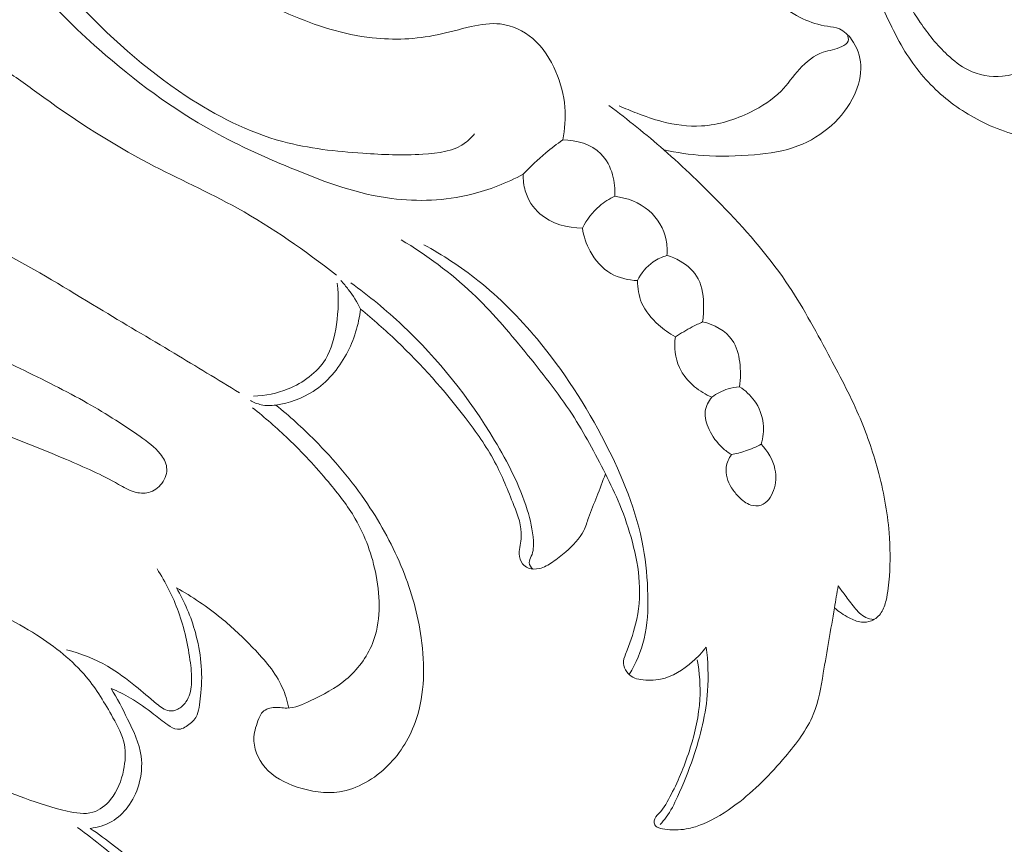
# Model space of a CAD drawing. Units: centimetres. Extents: x 268 to 435, y -129 to 107.
# Drawn here: x 332 to 336, y 4 to 8 of the extents above; entities that cross this region are included whole.
import ezdxf

# ---------------------------------------------------------------- set-up
doc = ezdxf.new("R2010")
doc.units = ezdxf.units.CM
doc.header["$MEASUREMENT"] = 0
doc.layers.add('layer 1', color=7, linetype='Continuous')

msp = doc.modelspace()

# ---------------------------------------------------------------- linework, layer by layer
at = {"layer": 'layer 1', "color": 250, "lineweight": 20}
for points, knots in [([(268.06161, -128.84197), (268.06161, -128.84197), (268.06161, 107.34372), (268.06161, 107.34372), (268.06161, 107.34372), (268.06161, 107.34372), (435.06162, 107.34372), (435.06162, 107.34372), (435.06162, 107.34372), (435.06162, 107.34372), (435.06162, -128.84197), (435.06162, -128.84197), (435.06162, -128.84197), (435.06162, -128.84197), (268.06161, -128.84197), (268.06161, -128.84197)], [0, 0, 0, 0, 0.2, 0.2, 0.2, 0.2, 0.4, 0.4, 0.4, 0.4, 0.6, 0.6, 0.6, 0.6, 1, 1, 1, 1]), ([(334.00993, 7.58728), (333.93378, 7.54634), (333.85239, 7.51431), (333.76803, 7.49387), (333.76803, 7.49387), (333.64846, 7.46495), (333.52309, 7.45937), (333.40197, 7.475), (333.40197, 7.475), (333.2486, 7.49472), (333.10201, 7.54825), (332.95861, 7.60666), (332.95861, 7.60666), (332.82858, 7.65976), (332.70108, 7.71682), (332.57925, 7.78435), (332.57925, 7.78435), (332.39017, 7.88915), (332.21467, 8.01911), (332.05133, 8.16308), (332.05133, 8.16308), (331.94208, 8.25931), (331.83828, 8.36185), (331.74819, 8.47399), (331.74819, 8.47399), (331.67112, 8.57002), (331.60408, 8.67311), (331.54285, 8.78413), (331.54285, 8.78413), (331.49158, 8.87711), (331.44442, 8.97561), (331.44152, 9.0792), (331.44152, 9.0792), (331.43989, 9.14206), (331.45453, 9.20676), (331.48395, 9.26489), (331.48395, 9.26489), (331.50855, 9.3134), (331.54348, 9.35724), (331.59107, 9.38319), (331.59107, 9.38319), (331.61738, 9.39747), (331.64743, 9.40631), (331.67642, 9.40376), (331.67642, 9.40376), (331.72514, 9.39973), (331.77068, 9.36367), (331.79939, 9.32421)], [0, 0, 0, 0, 0.0769231, 0.0769231, 0.0769231, 0.0769231, 0.1538462, 0.1538462, 0.1538462, 0.1538462, 0.2307692, 0.2307692, 0.2307692, 0.2307692, 0.3076923, 0.3076923, 0.3076923, 0.3076923, 0.3846154, 0.3846154, 0.3846154, 0.3846154, 0.4615385, 0.4615385, 0.4615385, 0.4615385, 0.5384615, 0.5384615, 0.5384615, 0.5384615, 0.6153846, 0.6153846, 0.6153846, 0.6153846, 0.6923077, 0.6923077, 0.6923077, 0.6923077, 0.7692308, 0.7692308, 0.7692308, 0.7692308, 0.8461538, 0.8461538, 0.8461538, 0.8461538, 1, 1, 1, 1]), ([(334.19208, 7.74539), (334.20227, 7.79489), (334.20587, 7.84601), (334.20163, 7.89622), (334.20163, 7.89622), (334.19675, 7.95257), (334.18204, 8.00773), (334.1597, 8.06005), (334.1597, 8.06005), (334.13516, 8.11768), (334.10143, 8.17192), (334.05377, 8.2125), (334.05377, 8.2125), (334.01156, 8.24835), (333.95839, 8.27353), (333.90373, 8.27996), (333.90373, 8.27996), (333.85925, 8.28527), (333.81378, 8.27798), (333.76959, 8.26815), (333.76959, 8.26815), (333.71634, 8.25635), (333.66487, 8.24065), (333.61212, 8.22976), (333.61212, 8.22976), (333.5144, 8.20939), (333.41236, 8.20522), (333.31294, 8.21611), (333.31294, 8.21611), (333.17965, 8.23075), (333.0511, 8.27261), (332.92821, 8.32592), (332.92821, 8.32592), (332.78332, 8.38893), (332.6465, 8.46805), (332.51936, 8.55955), (332.51936, 8.55955), (332.37815, 8.6613), (332.24896, 8.77833), (332.12479, 8.90264), (332.12479, 8.90264), (332.0439, 8.98353), (331.96513, 9.06739), (331.90651, 9.16377), (331.90651, 9.16377), (331.87321, 9.21857), (331.84641, 9.27733), (331.79896, 9.32464), (331.79896, 9.32464), (331.77732, 9.34613), (331.75144, 9.36537), (331.72309, 9.36954), (331.72309, 9.36954), (331.68802, 9.37477), (331.6492, 9.35716), (331.6195, 9.33227), (331.6195, 9.33227), (331.55996, 9.28221), (331.53719, 9.20302), (331.53557, 9.12757), (331.53557, 9.12757), (331.53316, 9.01896), (331.57439, 8.91805), (331.62445, 8.82387), (331.62445, 8.82387), (331.70909, 8.66498), (331.81904, 8.52504), (331.93911, 8.39409), (331.93911, 8.39409), (332.0929, 8.22629), (332.26325, 8.07306), (332.45452, 7.94741), (332.45452, 7.94741), (332.59226, 7.8569), (332.74082, 7.78075), (332.89943, 7.73797), (332.89943, 7.73797), (333.01992, 7.70544), (333.14621, 7.69215), (333.26995, 7.68352), (333.26995, 7.68352), (333.36102, 7.6773), (333.45076, 7.67355), (333.54593, 7.67907), (333.54593, 7.67907), (333.6177, 7.68324), (333.69266, 7.69271), (333.74696, 7.7357), (333.74696, 7.7357), (333.76054, 7.74645), (333.77284, 7.75918), (333.78394, 7.77269)], [0, 0, 0, 0, 0.0416667, 0.0416667, 0.0416667, 0.0416667, 0.0833333, 0.0833333, 0.0833333, 0.0833333, 0.125, 0.125, 0.125, 0.125, 0.1666667, 0.1666667, 0.1666667, 0.1666667, 0.2083333, 0.2083333, 0.2083333, 0.2083333, 0.25, 0.25, 0.25, 0.25, 0.2916667, 0.2916667, 0.2916667, 0.2916667, 0.3333333, 0.3333333, 0.3333333, 0.3333333, 0.375, 0.375, 0.375, 0.375, 0.4166667, 0.4166667, 0.4166667, 0.4166667, 0.4583333, 0.4583333, 0.4583333, 0.4583333, 0.5, 0.5, 0.5, 0.5, 0.5416667, 0.5416667, 0.5416667, 0.5416667, 0.5833333, 0.5833333, 0.5833333, 0.5833333, 0.625, 0.625, 0.625, 0.625, 0.6666667, 0.6666667, 0.6666667, 0.6666667, 0.7083333, 0.7083333, 0.7083333, 0.7083333, 0.75, 0.75, 0.75, 0.75, 0.7916667, 0.7916667, 0.7916667, 0.7916667, 0.8333333, 0.8333333, 0.8333333, 0.8333333, 0.875, 0.875, 0.875, 0.875, 0.9166667, 0.9166667, 0.9166667, 0.9166667, 1, 1, 1, 1]), ([(335.5493, 8.58826), (335.57716, 8.53735), (335.6053, 8.48672), (335.63111, 8.43475), (335.63111, 8.43475), (335.67523, 8.34565), (335.71236, 8.25281), (335.7632, 8.16732), (335.7632, 8.16732), (335.80704, 8.09364), (335.86099, 8.02526), (335.92421, 7.96742), (335.92421, 7.96742), (335.98636, 7.91036), (336.05757, 7.86334), (336.13344, 7.82579), (336.13344, 7.82579), (336.17537, 7.80507), (336.21871, 7.78718), (336.26362, 7.77551), (336.26362, 7.77551), (336.31481, 7.76222), (336.36791, 7.75692), (336.42158, 7.75699), (336.42158, 7.75699), (336.48282, 7.75713), (336.54462, 7.76434), (336.60119, 7.78655), (336.60119, 7.78655), (336.63817, 7.80104), (336.67296, 7.82197), (336.70343, 7.8482), (336.70343, 7.8482), (336.74699, 7.88582), (336.78178, 7.93419), (336.80109, 7.98842), (336.80109, 7.98842), (336.81629, 8.0312), (336.8218, 8.07759), (336.81296, 8.12207), (336.81296, 8.12207), (336.8054, 8.16018), (336.78737, 8.19688), (336.76057, 8.22368), (336.76057, 8.22368), (336.73794, 8.2463), (336.70902, 8.26193), (336.67713, 8.27218), (336.67713, 8.27218), (336.64863, 8.28145), (336.61773, 8.28633), (336.59058, 8.27883), (336.59058, 8.27883), (336.55784, 8.26985), (336.53069, 8.2427), (336.50559, 8.21618), (336.50559, 8.21618), (336.47426, 8.18302), (336.44612, 8.15077), (336.41232, 8.12291), (336.41232, 8.12291), (336.35886, 8.07893), (336.29126, 8.04612), (336.22126, 8.03933), (336.22126, 8.03933), (336.1671, 8.0341), (336.11152, 8.04443), (336.06343, 8.06804), (336.06343, 8.06804), (336.02766, 8.08558), (335.99605, 8.11054), (335.96691, 8.13783), (335.96691, 8.13783), (335.91947, 8.18245), (335.87874, 8.23336), (335.84232, 8.28703), (335.84232, 8.28703), (335.80626, 8.34021), (335.77444, 8.39621), (335.74538, 8.4537), (335.74538, 8.4537), (335.70451, 8.53445), (335.66922, 8.6181), (335.64073, 8.70387)], [0, 0, 0, 0, 0.0454545, 0.0454545, 0.0454545, 0.0454545, 0.0909091, 0.0909091, 0.0909091, 0.0909091, 0.1363636, 0.1363636, 0.1363636, 0.1363636, 0.1818182, 0.1818182, 0.1818182, 0.1818182, 0.2272727, 0.2272727, 0.2272727, 0.2272727, 0.2727273, 0.2727273, 0.2727273, 0.2727273, 0.3181818, 0.3181818, 0.3181818, 0.3181818, 0.3636364, 0.3636364, 0.3636364, 0.3636364, 0.4090909, 0.4090909, 0.4090909, 0.4090909, 0.4545455, 0.4545455, 0.4545455, 0.4545455, 0.5, 0.5, 0.5, 0.5, 0.5454545, 0.5454545, 0.5454545, 0.5454545, 0.5909091, 0.5909091, 0.5909091, 0.5909091, 0.6363636, 0.6363636, 0.6363636, 0.6363636, 0.6818182, 0.6818182, 0.6818182, 0.6818182, 0.7272727, 0.7272727, 0.7272727, 0.7272727, 0.7727273, 0.7727273, 0.7727273, 0.7727273, 0.8181818, 0.8181818, 0.8181818, 0.8181818, 0.8636364, 0.8636364, 0.8636364, 0.8636364, 0.9090909, 0.9090909, 0.9090909, 0.9090909, 1, 1, 1, 1]), ([(334.65814, 7.69978), (334.71803, 7.68684), (334.77905, 7.67772), (334.84022, 7.67341), (334.84022, 7.67341), (334.91877, 7.66782), (334.99776, 7.67001), (335.07688, 7.67716), (335.07688, 7.67716), (335.14505, 7.68338), (335.21335, 7.69314), (335.27721, 7.71725), (335.27721, 7.71725), (335.33392, 7.73874), (335.38702, 7.77148), (335.43256, 7.8125), (335.43256, 7.8125), (335.47626, 7.85195), (335.51288, 7.89905), (335.53777, 7.95279), (335.53777, 7.95279), (335.55771, 7.99592), (335.57016, 8.04344), (335.56747, 8.0901), (335.56747, 8.0901), (335.565, 8.13204), (335.55043, 8.17333), (335.52533, 8.20819), (335.52533, 8.20819), (335.51027, 8.22905), (335.49153, 8.24751), (335.4689, 8.25698), (335.4689, 8.25698), (335.45179, 8.26419), (335.43256, 8.26617), (335.41361, 8.26929), (335.41361, 8.26929), (335.37401, 8.27579), (335.33604, 8.28732), (335.30054, 8.30386), (335.30054, 8.30386), (335.2591, 8.32324), (335.22092, 8.34954), (335.18514, 8.37882), (335.18514, 8.37882), (335.09237, 8.45448), (335.0148, 8.54958), (334.96127, 8.65572)], [0, 0, 0, 0, 0.0769231, 0.0769231, 0.0769231, 0.0769231, 0.1538462, 0.1538462, 0.1538462, 0.1538462, 0.2307692, 0.2307692, 0.2307692, 0.2307692, 0.3076923, 0.3076923, 0.3076923, 0.3076923, 0.3846154, 0.3846154, 0.3846154, 0.3846154, 0.4615385, 0.4615385, 0.4615385, 0.4615385, 0.5384615, 0.5384615, 0.5384615, 0.5384615, 0.6153846, 0.6153846, 0.6153846, 0.6153846, 0.6923077, 0.6923077, 0.6923077, 0.6923077, 0.7692308, 0.7692308, 0.7692308, 0.7692308, 0.8461538, 0.8461538, 0.8461538, 0.8461538, 1, 1, 1, 1]), ([(335.50588, 8.23117), (335.5097, 8.22198), (335.51182, 8.21052), (335.50885, 8.20133), (335.50885, 8.20133), (335.50496, 8.18967), (335.49287, 8.18167), (335.48057, 8.17574), (335.48057, 8.17574), (335.45137, 8.16152), (335.4216, 8.15933), (335.39352, 8.14978), (335.39352, 8.14978), (335.3523, 8.13571), (335.31511, 8.10573), (335.28428, 8.07193), (335.28428, 8.07193), (335.25401, 8.0387), (335.22983, 8.00179), (335.19949, 7.9706), (335.19949, 7.9706), (335.16032, 7.93016), (335.11089, 7.89912), (335.05899, 7.87366), (335.05899, 7.87366), (334.98722, 7.83866), (334.91064, 7.81426), (334.83265, 7.80967), (334.83265, 7.80967), (334.77141, 7.80613), (334.70926, 7.81469), (334.64972, 7.83024), (334.64972, 7.83024), (334.61062, 7.8405), (334.57258, 7.85379), (334.53496, 7.86822), (334.53496, 7.86822), (334.50696, 7.87896), (334.4791, 7.89042), (334.4518, 7.90286)], [0, 0, 0, 0, 0.0909091, 0.0909091, 0.0909091, 0.0909091, 0.1818182, 0.1818182, 0.1818182, 0.1818182, 0.2727273, 0.2727273, 0.2727273, 0.2727273, 0.3636364, 0.3636364, 0.3636364, 0.3636364, 0.4545455, 0.4545455, 0.4545455, 0.4545455, 0.5454545, 0.5454545, 0.5454545, 0.5454545, 0.6363636, 0.6363636, 0.6363636, 0.6363636, 0.7272727, 0.7272727, 0.7272727, 0.7272727, 0.8181818, 0.8181818, 0.8181818, 0.8181818, 1, 1, 1, 1]), ([(333.14698, 7.12187), (333.00238, 7.23451), (332.85149, 7.34072), (332.69119, 7.42974), (332.69119, 7.42974), (332.55676, 7.5042), (332.4157, 7.56664), (332.27958, 7.63812), (332.27958, 7.63812), (332.11122, 7.72658), (331.95056, 7.82911), (331.79635, 7.94147), (331.79635, 7.94147), (331.74006, 7.98248), (331.68462, 8.02477), (331.6253, 8.06034), (331.6253, 8.06034), (331.56137, 8.09852), (331.493, 8.12885), (331.41939, 8.15014), (331.41939, 8.15014), (331.34429, 8.17178), (331.2639, 8.18401), (331.19, 8.1647), (331.19, 8.1647), (331.13407, 8.15007), (331.08182, 8.11733), (331.03925, 8.07547), (331.03925, 8.07547), (330.97759, 8.01466), (330.93601, 7.93461), (330.92251, 7.84997), (330.92251, 7.84997), (330.91126, 7.77962), (330.91932, 7.70608), (330.9481, 7.64194), (330.9481, 7.64194), (330.97115, 7.59061), (331.00757, 7.54528), (331.05113, 7.51021), (331.05113, 7.51021), (331.09172, 7.47754), (331.13853, 7.45378), (331.18548, 7.43073), (331.18548, 7.43073), (331.32824, 7.3608), (331.47263, 7.29702), (331.61236, 7.22376), (331.61236, 7.22376), (331.76099, 7.14584), (331.90425, 7.05703), (332.04836, 6.97019), (332.04836, 6.97019), (332.16496, 6.89984), (332.28205, 6.83082), (332.3988, 6.76089), (332.3988, 6.76089), (332.49963, 6.7005), (332.60011, 6.63962), (332.70059, 6.5786)], [0, 0, 0, 0, 0.0625, 0.0625, 0.0625, 0.0625, 0.125, 0.125, 0.125, 0.125, 0.1875, 0.1875, 0.1875, 0.1875, 0.25, 0.25, 0.25, 0.25, 0.3125, 0.3125, 0.3125, 0.3125, 0.375, 0.375, 0.375, 0.375, 0.4375, 0.4375, 0.4375, 0.4375, 0.5, 0.5, 0.5, 0.5, 0.5625, 0.5625, 0.5625, 0.5625, 0.625, 0.625, 0.625, 0.625, 0.6875, 0.6875, 0.6875, 0.6875, 0.75, 0.75, 0.75, 0.75, 0.8125, 0.8125, 0.8125, 0.8125, 0.875, 0.875, 0.875, 0.875, 1, 1, 1, 1]), ([(335.44606, 5.58689), (335.46614, 5.56864), (335.48912, 5.55401), (335.51352, 5.54107), (335.51352, 5.54107), (335.53155, 5.53152), (335.55036, 5.52275), (335.57037, 5.5207), (335.57037, 5.5207), (335.58579, 5.51915), (335.60198, 5.52148), (335.61669, 5.52756), (335.61669, 5.52756), (335.63507, 5.5352), (335.65133, 5.54863), (335.66229, 5.56497), (335.66229, 5.56497), (335.67354, 5.58172), (335.67941, 5.60145), (335.68407, 5.62125), (335.68407, 5.62125), (335.69277, 5.65852), (335.69701, 5.69599), (335.69956, 5.73361), (335.69956, 5.73361), (335.70408, 5.79979), (335.70345, 5.86647), (335.69814, 5.93259), (335.69814, 5.93259), (335.69023, 6.03116), (335.67191, 6.12867), (335.64603, 6.22385), (335.64603, 6.22385), (335.62256, 6.31025), (335.59286, 6.39496), (335.55743, 6.47692), (335.55743, 6.47692), (335.51585, 6.57266), (335.46636, 6.66472), (335.41693, 6.75686), (335.41693, 6.75686), (335.35584, 6.8707), (335.29467, 6.98476), (335.22219, 7.09104), (335.22219, 7.09104), (335.13487, 7.21909), (335.03113, 7.33584), (334.92281, 7.44742), (334.92281, 7.44742), (334.83767, 7.5351), (334.74985, 7.61953), (334.65814, 7.69978), (334.65814, 7.69978), (334.57675, 7.77099), (334.49218, 7.83887), (334.40535, 7.90336)], [0, 0, 0, 0, 0.0666667, 0.0666667, 0.0666667, 0.0666667, 0.1333333, 0.1333333, 0.1333333, 0.1333333, 0.2, 0.2, 0.2, 0.2, 0.2666667, 0.2666667, 0.2666667, 0.2666667, 0.3333333, 0.3333333, 0.3333333, 0.3333333, 0.4, 0.4, 0.4, 0.4, 0.4666667, 0.4666667, 0.4666667, 0.4666667, 0.5333333, 0.5333333, 0.5333333, 0.5333333, 0.6, 0.6, 0.6, 0.6, 0.6666667, 0.6666667, 0.6666667, 0.6666667, 0.7333333, 0.7333333, 0.7333333, 0.7333333, 0.8, 0.8, 0.8, 0.8, 0.8666667, 0.8666667, 0.8666667, 0.8666667, 1, 1, 1, 1]), ([(334.19208, 7.74539), (334.16514, 7.72637), (334.13905, 7.70622), (334.11374, 7.68501), (334.11374, 7.68501), (334.07732, 7.65453), (334.0426, 7.62179), (334.00993, 7.58728)], [0, 0, 0, 0, 0.3333333, 0.3333333, 0.3333333, 0.3333333, 1, 1, 1, 1]), ([(334.43215, 7.48525), (334.43455, 7.51834), (334.43116, 7.55186), (334.42203, 7.58417), (334.42203, 7.58417), (334.41171, 7.62023), (334.39439, 7.65481), (334.36829, 7.6809), (334.36829, 7.6809), (334.3241, 7.7251), (334.25487, 7.74483), (334.19208, 7.74539)], [0, 0, 0, 0, 0.25, 0.25, 0.25, 0.25, 0.5, 0.5, 0.5, 0.5, 1, 1, 1, 1]), ([(334.00993, 7.58728), (334.0088, 7.56126), (334.01156, 7.53489), (334.01891, 7.50971), (334.01891, 7.50971), (334.03079, 7.46927), (334.05469, 7.43222), (334.08658, 7.40443), (334.08658, 7.40443), (334.13919, 7.35861), (334.21365, 7.33817), (334.28281, 7.33859)], [0, 0, 0, 0, 0.25, 0.25, 0.25, 0.25, 0.5, 0.5, 0.5, 0.5, 1, 1, 1, 1]), ([(334.43215, 7.48525), (334.4069, 7.47344), (334.383, 7.45859), (334.36172, 7.44042), (334.36172, 7.44042), (334.32877, 7.41256), (334.30197, 7.37699), (334.28281, 7.33859)], [0, 0, 0, 0, 0.3333333, 0.3333333, 0.3333333, 0.3333333, 1, 1, 1, 1]), ([(334.67284, 7.21231), (334.67482, 7.23592), (334.67383, 7.25982), (334.66917, 7.28316), (334.66917, 7.28316), (334.6587, 7.3352), (334.62999, 7.38427), (334.58969, 7.4192), (334.58969, 7.4192), (334.54592, 7.45703), (334.48878, 7.47825), (334.43215, 7.48525)], [0, 0, 0, 0, 0.25, 0.25, 0.25, 0.25, 0.5, 0.5, 0.5, 0.5, 1, 1, 1, 1]), ([(334.28281, 7.33859), (334.28832, 7.3014), (334.3002, 7.2652), (334.31837, 7.23175), (334.31837, 7.23175), (334.34107, 7.1901), (334.37346, 7.15291), (334.41419, 7.12929), (334.41419, 7.12929), (334.45095, 7.10794), (334.49458, 7.09783), (334.53701, 7.09655)], [0, 0, 0, 0, 0.25, 0.25, 0.25, 0.25, 0.5, 0.5, 0.5, 0.5, 1, 1, 1, 1]), ([(334.85393, 5.40587), (334.83548, 5.38147), (334.81441, 5.35927), (334.79107, 5.3389), (334.79107, 5.3389), (334.74836, 5.30129), (334.69816, 5.26933), (334.64364, 5.2578), (334.64364, 5.2578), (334.6138, 5.25144), (334.58276, 5.25122), (334.55193, 5.25589), (334.55193, 5.25589), (334.53913, 5.25794), (334.52647, 5.2607), (334.51551, 5.26671), (334.51551, 5.26671), (334.50469, 5.27272), (334.49564, 5.28191), (334.48808, 5.29245), (334.48808, 5.29245), (334.47966, 5.30397), (334.47302, 5.31713), (334.47203, 5.33056), (334.47203, 5.33056), (334.47097, 5.34477), (334.47648, 5.35934), (334.48186, 5.37362), (334.48186, 5.37362), (334.49974, 5.42065), (334.51686, 5.46505), (334.52831, 5.51172), (334.52831, 5.51172), (334.54366, 5.57387), (334.54889, 5.64006), (334.54514, 5.7049), (334.54514, 5.7049), (334.54153, 5.7679), (334.52944, 5.82963), (334.51318, 5.8903), (334.51318, 5.8903), (334.49755, 5.94892), (334.47804, 6.00648), (334.45491, 6.06241), (334.45491, 6.06241), (334.43483, 6.11106), (334.41213, 6.15851), (334.38852, 6.2056), (334.38852, 6.2056), (334.34164, 6.29943), (334.29179, 6.39199), (334.23479, 6.47968), (334.23479, 6.47968), (334.16896, 6.58086), (334.09351, 6.67554), (334.01672, 6.76916), (334.01672, 6.76916), (333.94007, 6.86264), (333.86201, 6.95499), (333.77454, 7.03793), (333.77454, 7.03793), (333.67519, 7.13191), (333.56354, 7.21372), (333.44637, 7.28464)], [0, 0, 0, 0, 0.0588235, 0.0588235, 0.0588235, 0.0588235, 0.1176471, 0.1176471, 0.1176471, 0.1176471, 0.1764706, 0.1764706, 0.1764706, 0.1764706, 0.2352941, 0.2352941, 0.2352941, 0.2352941, 0.2941176, 0.2941176, 0.2941176, 0.2941176, 0.3529412, 0.3529412, 0.3529412, 0.3529412, 0.4117647, 0.4117647, 0.4117647, 0.4117647, 0.4705882, 0.4705882, 0.4705882, 0.4705882, 0.5294118, 0.5294118, 0.5294118, 0.5294118, 0.5882353, 0.5882353, 0.5882353, 0.5882353, 0.6470588, 0.6470588, 0.6470588, 0.6470588, 0.7058824, 0.7058824, 0.7058824, 0.7058824, 0.7647059, 0.7647059, 0.7647059, 0.7647059, 0.8235294, 0.8235294, 0.8235294, 0.8235294, 0.8823529, 0.8823529, 0.8823529, 0.8823529, 1, 1, 1, 1]), ([(333.55039, 7.26209), (333.63771, 7.21436), (333.72165, 7.15956), (333.79964, 7.0974), (333.79964, 7.0974), (333.90012, 7.01757), (333.99084, 6.92572), (334.07315, 6.82729), (334.07315, 6.82729), (334.19576, 6.68063), (334.29949, 6.51949), (334.3876, 6.34837), (334.3876, 6.34837), (334.46658, 6.19514), (334.53298, 6.03385), (334.56338, 5.86541), (334.56338, 5.86541), (334.57647, 5.79308), (334.5829, 5.71933), (334.58446, 5.64508), (334.58446, 5.64508), (334.58601, 5.57762), (334.58347, 5.50974), (334.5677, 5.44433), (334.5677, 5.44433), (334.55377, 5.38656), (334.52944, 5.3307), (334.49918, 5.27922)], [0, 0, 0, 0, 0.125, 0.125, 0.125, 0.125, 0.25, 0.25, 0.25, 0.25, 0.375, 0.375, 0.375, 0.375, 0.5, 0.5, 0.5, 0.5, 0.625, 0.625, 0.625, 0.625, 0.75, 0.75, 0.75, 0.75, 1, 1, 1, 1]), ([(334.67284, 7.21231), (334.65043, 7.20587), (334.62872, 7.19618), (334.60949, 7.18275), (334.60949, 7.18275), (334.57837, 7.16125), (334.55363, 7.13014), (334.53701, 7.09655)], [0, 0, 0, 0, 0.3333333, 0.3333333, 0.3333333, 0.3333333, 1, 1, 1, 1]), ([(334.83767, 6.9062), (334.84099, 6.92876), (334.84212, 6.95138), (334.84212, 6.97444), (334.84212, 6.97444), (334.84198, 7.01913), (334.83774, 7.06551), (334.81731, 7.10405), (334.81731, 7.10405), (334.79913, 7.13848), (334.76795, 7.16656), (334.73351, 7.18657), (334.73351, 7.18657), (334.71428, 7.19774), (334.69392, 7.20637), (334.67284, 7.21231)], [0, 0, 0, 0, 0.2, 0.2, 0.2, 0.2, 0.4, 0.4, 0.4, 0.4, 0.6, 0.6, 0.6, 0.6, 1, 1, 1, 1]), ([(333.25871, 6.96531), (333.2428, 6.99706), (333.22385, 7.02747), (333.20228, 7.05568), (333.20228, 7.05568), (333.19146, 7.06975), (333.17994, 7.0834), (333.16784, 7.09634)], [0, 0, 0, 0, 0.3333333, 0.3333333, 0.3333333, 0.3333333, 1, 1, 1, 1]), ([(334.53701, 7.09655), (334.5368, 7.06183), (334.54238, 7.02613), (334.55589, 6.99424), (334.55589, 6.99424), (334.57265, 6.95485), (334.60143, 6.92112), (334.6336, 6.89234), (334.6336, 6.89234), (334.65757, 6.87092), (334.68345, 6.85225), (334.71159, 6.83726)], [0, 0, 0, 0, 0.25, 0.25, 0.25, 0.25, 0.5, 0.5, 0.5, 0.5, 1, 1, 1, 1]), ([(330.85576, 7.01135), (330.8158, 7.02118), (330.77606, 7.03023), (330.73399, 7.03836), (330.73399, 7.03836), (330.698, 7.04536), (330.66024, 7.05172), (330.6268, 7.0426), (330.6268, 7.0426), (330.59399, 7.03369), (330.56528, 7.00993), (330.54067, 6.98122), (330.54067, 6.98122), (330.51125, 6.947), (330.48778, 6.90585), (330.49089, 6.8654), (330.49089, 6.8654), (330.49287, 6.83952), (330.5056, 6.81392), (330.52165, 6.79151), (330.52165, 6.79151), (330.5488, 6.75332), (330.58529, 6.72419), (330.62566, 6.70418), (330.62566, 6.70418), (330.6893, 6.67264), (330.76235, 6.66395), (330.83369, 6.65058), (330.83369, 6.65058), (331.01082, 6.61742), (331.17692, 6.55526), (331.34288, 6.49212), (331.34288, 6.49212), (331.52984, 6.42099), (331.71658, 6.34865), (331.90093, 6.27094), (331.90093, 6.27094), (331.98288, 6.23636), (332.0642, 6.20072), (332.14184, 6.1566), (332.14184, 6.1566), (332.16524, 6.14338), (332.18829, 6.12923), (332.21431, 6.12174), (332.21431, 6.12174), (332.23574, 6.11559), (332.25907, 6.11375), (332.28078, 6.11934), (332.28078, 6.11934), (332.30475, 6.12549), (332.32653, 6.14062), (332.34188, 6.1612), (332.34188, 6.1612), (332.35793, 6.18262), (332.36684, 6.21006), (332.36373, 6.23537), (332.36373, 6.23537), (332.36097, 6.25779), (332.34873, 6.27865), (332.33431, 6.29675), (332.33431, 6.29675), (332.30836, 6.32935), (332.27541, 6.35325), (332.24203, 6.37658), (332.24203, 6.37658), (332.15732, 6.43569), (332.06992, 6.49085), (331.97991, 6.54126), (331.97991, 6.54126), (331.87816, 6.59833), (331.77308, 6.64938), (331.66793, 6.70008), (331.66793, 6.70008), (331.53542, 6.76414), (331.40284, 6.82743), (331.26545, 6.88138), (331.26545, 6.88138), (331.13167, 6.93385), (330.99336, 6.97741), (330.85576, 7.01135)], [0, 0, 0, 0, 0.047619, 0.047619, 0.047619, 0.047619, 0.0952381, 0.0952381, 0.0952381, 0.0952381, 0.1428571, 0.1428571, 0.1428571, 0.1428571, 0.1904762, 0.1904762, 0.1904762, 0.1904762, 0.2380952, 0.2380952, 0.2380952, 0.2380952, 0.2857143, 0.2857143, 0.2857143, 0.2857143, 0.3333333, 0.3333333, 0.3333333, 0.3333333, 0.3809524, 0.3809524, 0.3809524, 0.3809524, 0.4285714, 0.4285714, 0.4285714, 0.4285714, 0.4761905, 0.4761905, 0.4761905, 0.4761905, 0.5238095, 0.5238095, 0.5238095, 0.5238095, 0.5714286, 0.5714286, 0.5714286, 0.5714286, 0.6190476, 0.6190476, 0.6190476, 0.6190476, 0.6666667, 0.6666667, 0.6666667, 0.6666667, 0.7142857, 0.7142857, 0.7142857, 0.7142857, 0.7619048, 0.7619048, 0.7619048, 0.7619048, 0.8095238, 0.8095238, 0.8095238, 0.8095238, 0.8571429, 0.8571429, 0.8571429, 0.8571429, 0.9047619, 0.9047619, 0.9047619, 0.9047619, 1, 1, 1, 1]), ([(333.15123, 7.08383), (333.15922, 7.02096), (333.15667, 6.95732), (333.14734, 6.89354), (333.14734, 6.89354), (333.13906, 6.83719), (333.12556, 6.78069), (333.09628, 6.73317), (333.09628, 6.73317), (333.05817, 6.67144), (332.99326, 6.62506), (332.92418, 6.59684), (332.92418, 6.59684), (332.87277, 6.57598), (332.81903, 6.56509), (332.76487, 6.56382)], [0, 0, 0, 0, 0.2, 0.2, 0.2, 0.2, 0.4, 0.4, 0.4, 0.4, 0.6, 0.6, 0.6, 0.6, 1, 1, 1, 1]), ([(333.21409, 7.0863), (333.29746, 7.0257), (333.37715, 6.96001), (333.45231, 6.88937), (333.45231, 6.88937), (333.61735, 6.73395), (333.76026, 6.55456), (333.87742, 6.35933), (333.87742, 6.35933), (333.93845, 6.25772), (333.99247, 6.15193), (334.02782, 6.03894), (334.02782, 6.03894), (334.04232, 5.99262), (334.0537, 5.94518), (334.05639, 5.89653), (334.05639, 5.89653), (334.05773, 5.87227), (334.05689, 5.84781), (334.04677, 5.82454), (334.04677, 5.82454), (334.04253, 5.81479), (334.03666, 5.80524), (334.03702, 5.79555), (334.03702, 5.79555), (334.03744, 5.78452), (334.04585, 5.77328), (334.05455, 5.76585)], [0, 0, 0, 0, 0.125, 0.125, 0.125, 0.125, 0.25, 0.25, 0.25, 0.25, 0.375, 0.375, 0.375, 0.375, 0.5, 0.5, 0.5, 0.5, 0.625, 0.625, 0.625, 0.625, 0.75, 0.75, 0.75, 0.75, 1, 1, 1, 1]), ([(333.25871, 6.96531), (333.25043, 6.89312), (333.22837, 6.82213), (333.19323, 6.75714), (333.19323, 6.75714), (333.15639, 6.68877), (333.10498, 6.62704), (333.04042, 6.58539), (333.04042, 6.58539), (332.98873, 6.55208), (332.92849, 6.53158), (332.8681, 6.52224)], [0, 0, 0, 0, 0.25, 0.25, 0.25, 0.25, 0.5, 0.5, 0.5, 0.5, 1, 1, 1, 1]), ([(334.38894, 6.20475), (334.37593, 6.16982), (334.3632, 6.13475), (334.34941, 6.10017), (334.34941, 6.10017), (334.33626, 6.06765), (334.3224, 6.03554), (334.31088, 6.00224), (334.31088, 6.00224), (334.30416, 5.98237), (334.29822, 5.96215), (334.28917, 5.94348), (334.28917, 5.94348), (334.2705, 5.90529), (334.23833, 5.87397), (334.20559, 5.84547), (334.20559, 5.84547), (334.18579, 5.82836), (334.16585, 5.81224), (334.14428, 5.7976), (334.14428, 5.7976), (334.12562, 5.78502), (334.10582, 5.77342), (334.08383, 5.7684), (334.08383, 5.7684), (334.06707, 5.76451), (334.04911, 5.76437), (334.03313, 5.77045), (334.03313, 5.77045), (334.02252, 5.77455), (334.01276, 5.78148), (334.00597, 5.79039), (334.00597, 5.79039), (333.99615, 5.80305), (333.99211, 5.81995), (333.99148, 5.83642), (333.99148, 5.83642), (333.99049, 5.86301), (333.99855, 5.88875), (334.00032, 5.91442), (334.00032, 5.91442), (334.00385, 5.96335), (333.98476, 6.01214), (333.96616, 6.05958), (333.96616, 6.05958), (333.93859, 6.12973), (333.91186, 6.1969), (333.87756, 6.2609), (333.87756, 6.2609), (333.83931, 6.3321), (333.79172, 6.39921), (333.7418, 6.46426), (333.7418, 6.46426), (333.64514, 6.59034), (333.53985, 6.70835), (333.42565, 6.81746), (333.42565, 6.81746), (333.37184, 6.86872), (333.31612, 6.91808), (333.25871, 6.96531)], [0, 0, 0, 0, 0.0625, 0.0625, 0.0625, 0.0625, 0.125, 0.125, 0.125, 0.125, 0.1875, 0.1875, 0.1875, 0.1875, 0.25, 0.25, 0.25, 0.25, 0.3125, 0.3125, 0.3125, 0.3125, 0.375, 0.375, 0.375, 0.375, 0.4375, 0.4375, 0.4375, 0.4375, 0.5, 0.5, 0.5, 0.5, 0.5625, 0.5625, 0.5625, 0.5625, 0.625, 0.625, 0.625, 0.625, 0.6875, 0.6875, 0.6875, 0.6875, 0.75, 0.75, 0.75, 0.75, 0.8125, 0.8125, 0.8125, 0.8125, 0.875, 0.875, 0.875, 0.875, 1, 1, 1, 1]), ([(334.83767, 6.9062), (334.82155, 6.89871), (334.80564, 6.89086), (334.78987, 6.88258), (334.78987, 6.88258), (334.76321, 6.86851), (334.73705, 6.85338), (334.71159, 6.83726)], [0, 0, 0, 0, 0.3333333, 0.3333333, 0.3333333, 0.3333333, 1, 1, 1, 1]), ([(335.00794, 6.60681), (335.01423, 6.64422), (335.01374, 6.68233), (335.00851, 6.72052), (335.00851, 6.72052), (335.00356, 6.75658), (334.99436, 6.79278), (334.97435, 6.82198), (334.97435, 6.82198), (334.9443, 6.8659), (334.88992, 6.89411), (334.83767, 6.9062)], [0, 0, 0, 0, 0.25, 0.25, 0.25, 0.25, 0.5, 0.5, 0.5, 0.5, 1, 1, 1, 1]), ([(334.87995, 6.55859), (334.85139, 6.57061), (334.82459, 6.58694), (334.80062, 6.60695), (334.80062, 6.60695), (334.7712, 6.63156), (334.74589, 6.66154), (334.73019, 6.69619), (334.73019, 6.69619), (334.71053, 6.73947), (334.70558, 6.79009), (334.71159, 6.83726)], [0, 0, 0, 0, 0.25, 0.25, 0.25, 0.25, 0.5, 0.5, 0.5, 0.5, 1, 1, 1, 1]), ([(335.00794, 6.60681), (334.98998, 6.6054), (334.97202, 6.60215), (334.9547, 6.59684), (334.9547, 6.59684), (334.9279, 6.58857), (334.90244, 6.57528), (334.87995, 6.55859)], [0, 0, 0, 0, 0.3333333, 0.3333333, 0.3333333, 0.3333333, 1, 1, 1, 1]), ([(335.00794, 6.60681), (335.03439, 6.58984), (335.05807, 6.56813), (335.07646, 6.54225), (335.07646, 6.54225), (335.09859, 6.51135), (335.11309, 6.47465), (335.1174, 6.43682), (335.1174, 6.43682), (335.12101, 6.40479), (335.11726, 6.37191), (335.10814, 6.34115)], [0, 0, 0, 0, 0.25, 0.25, 0.25, 0.25, 0.5, 0.5, 0.5, 0.5, 1, 1, 1, 1]), ([(334.97018, 6.29357), (334.95569, 6.30269), (334.94204, 6.31322), (334.92952, 6.32475), (334.92952, 6.32475), (334.90364, 6.34865), (334.88264, 6.37729), (334.86709, 6.4101), (334.86709, 6.4101), (334.85457, 6.43647), (334.84566, 6.46546), (334.84948, 6.49361), (334.84948, 6.49361), (334.85273, 6.51708), (334.86482, 6.54006), (334.87995, 6.55859)], [0, 0, 0, 0, 0.2, 0.2, 0.2, 0.2, 0.4, 0.4, 0.4, 0.4, 0.6, 0.6, 0.6, 0.6, 1, 1, 1, 1]), ([(332.75016, 6.54289), (332.76564, 6.53419), (332.7824, 6.52762), (332.79994, 6.5238), (332.79994, 6.5238), (332.82221, 6.51892), (332.84562, 6.51871), (332.8681, 6.52224)], [0, 0, 0, 0, 0.3333333, 0.3333333, 0.3333333, 0.3333333, 1, 1, 1, 1]), ([(332.8681, 6.52224), (332.93082, 6.4714), (332.99057, 6.41703), (333.04749, 6.35968), (333.04749, 6.35968), (333.13694, 6.26967), (333.21911, 6.17223), (333.29024, 6.06687), (333.29024, 6.06687), (333.3548, 5.9712), (333.41017, 5.86888), (333.4533, 5.76182), (333.4533, 5.76182), (333.49375, 5.66141), (333.52338, 5.55683), (333.53879, 5.44808), (333.53879, 5.44808), (333.55661, 5.32264), (333.55541, 5.19176), (333.51531, 5.07218), (333.51531, 5.07218), (333.48873, 4.99313), (333.44524, 4.9191), (333.38471, 4.85899), (333.38471, 4.85899), (333.32327, 4.79797), (333.24428, 4.75151), (333.1612, 4.73871), (333.1612, 4.73871), (333.09643, 4.72881), (333.02918, 4.73935), (332.96547, 4.76049), (332.96547, 4.76049), (332.90926, 4.77923), (332.85587, 4.80617), (332.8179, 4.85107), (332.8179, 4.85107), (332.78516, 4.88975), (332.76366, 4.94179), (332.76663, 4.99129), (332.76663, 4.99129), (332.76847, 5.02014), (332.77844, 5.04807), (332.78926, 5.07586), (332.78926, 5.07586), (332.79273, 5.0847), (332.79633, 5.09354), (332.80192, 5.10082), (332.80192, 5.10082), (332.81394, 5.11666), (332.83536, 5.12536), (332.85601, 5.12748), (332.85601, 5.12748), (332.87765, 5.1296), (332.89844, 5.12437), (332.91901, 5.1243), (332.91901, 5.1243), (332.9555, 5.1243), (332.99156, 5.1407), (333.02642, 5.15746), (333.02642, 5.15746), (333.08589, 5.18582), (333.14218, 5.21481), (333.19104, 5.25589), (333.19104, 5.25589), (333.24372, 5.30023), (333.28777, 5.35856), (333.31372, 5.4227), (333.31372, 5.4227), (333.35318, 5.52014), (333.35063, 5.63101), (333.33062, 5.73559), (333.33062, 5.73559), (333.3128, 5.82907), (333.28105, 5.91739), (333.23445, 5.99736), (333.23445, 5.99736), (333.19924, 6.05789), (333.15547, 6.11368), (333.11014, 6.16763), (333.11014, 6.16763), (333.05167, 6.23728), (332.99043, 6.30403), (332.92502, 6.36661), (332.92502, 6.36661), (332.87242, 6.4171), (332.81705, 6.46468), (332.7597, 6.50973)], [0, 0, 0, 0, 0.0434783, 0.0434783, 0.0434783, 0.0434783, 0.0869565, 0.0869565, 0.0869565, 0.0869565, 0.1304348, 0.1304348, 0.1304348, 0.1304348, 0.173913, 0.173913, 0.173913, 0.173913, 0.2173913, 0.2173913, 0.2173913, 0.2173913, 0.2608696, 0.2608696, 0.2608696, 0.2608696, 0.3043478, 0.3043478, 0.3043478, 0.3043478, 0.3478261, 0.3478261, 0.3478261, 0.3478261, 0.3913043, 0.3913043, 0.3913043, 0.3913043, 0.4347826, 0.4347826, 0.4347826, 0.4347826, 0.4782609, 0.4782609, 0.4782609, 0.4782609, 0.5217391, 0.5217391, 0.5217391, 0.5217391, 0.5652174, 0.5652174, 0.5652174, 0.5652174, 0.6086957, 0.6086957, 0.6086957, 0.6086957, 0.6521739, 0.6521739, 0.6521739, 0.6521739, 0.6956522, 0.6956522, 0.6956522, 0.6956522, 0.7391304, 0.7391304, 0.7391304, 0.7391304, 0.7826087, 0.7826087, 0.7826087, 0.7826087, 0.826087, 0.826087, 0.826087, 0.826087, 0.8695652, 0.8695652, 0.8695652, 0.8695652, 0.9130435, 0.9130435, 0.9130435, 0.9130435, 1, 1, 1, 1]), ([(334.97018, 6.29357), (334.95844, 6.2766), (334.94925, 6.25694), (334.94642, 6.23657), (334.94642, 6.23657), (334.94176, 6.20362), (334.95349, 6.16883), (334.97131, 6.14041), (334.97131, 6.14041), (334.981, 6.12492), (334.99245, 6.11134), (335.00518, 6.09848), (335.00518, 6.09848), (335.02081, 6.08271), (335.03842, 6.06793), (335.05977, 6.06128), (335.05977, 6.06128), (335.07512, 6.05654), (335.09244, 6.05591), (335.10729, 6.06086), (335.10729, 6.06086), (335.13501, 6.07019), (335.15452, 6.09876), (335.1652, 6.1281), (335.1652, 6.1281), (335.17729, 6.16098), (335.17821, 6.19471), (335.17114, 6.2271), (335.17114, 6.2271), (335.16181, 6.26981), (335.13861, 6.31025), (335.10814, 6.34115)], [0, 0, 0, 0, 0.1111111, 0.1111111, 0.1111111, 0.1111111, 0.2222222, 0.2222222, 0.2222222, 0.2222222, 0.3333333, 0.3333333, 0.3333333, 0.3333333, 0.4444444, 0.4444444, 0.4444444, 0.4444444, 0.5555556, 0.5555556, 0.5555556, 0.5555556, 0.6666667, 0.6666667, 0.6666667, 0.6666667, 0.7777778, 0.7777778, 0.7777778, 0.7777778, 1, 1, 1, 1]), ([(334.97018, 6.29357), (334.99203, 6.29788), (335.01381, 6.30354), (335.03509, 6.31068), (335.03509, 6.31068), (335.0602, 6.31895), (335.08459, 6.3292), (335.10814, 6.34115)], [0, 0, 0, 0, 0.3333333, 0.3333333, 0.3333333, 0.3333333, 1, 1, 1, 1]), ([(332.31939, 5.76649), (332.3592, 5.70448), (332.39293, 5.63808), (332.4181, 5.5685), (332.4181, 5.5685), (332.44561, 5.49263), (332.46286, 5.41301), (332.47347, 5.33282), (332.47347, 5.33282), (332.47778, 5.29966), (332.48096, 5.26636), (332.47792, 5.23249), (332.47792, 5.23249), (332.47545, 5.20441), (332.46859, 5.17606), (332.45282, 5.15279), (332.45282, 5.15279), (332.44327, 5.13858), (332.43026, 5.12628), (332.41457, 5.11892), (332.41457, 5.11892), (332.40226, 5.11313), (332.38812, 5.1103), (332.37525, 5.11199), (332.37525, 5.11199), (332.35368, 5.11475), (332.33537, 5.12996), (332.31762, 5.14473), (332.31762, 5.14473), (332.28368, 5.17316), (332.25221, 5.19968), (332.21948, 5.22605), (332.21948, 5.22605), (332.17903, 5.25858), (332.13667, 5.29075), (332.091, 5.31734), (332.091, 5.31734), (332.03202, 5.35156), (331.96775, 5.37638), (331.90199, 5.39363)], [0, 0, 0, 0, 0.0909091, 0.0909091, 0.0909091, 0.0909091, 0.1818182, 0.1818182, 0.1818182, 0.1818182, 0.2727273, 0.2727273, 0.2727273, 0.2727273, 0.3636364, 0.3636364, 0.3636364, 0.3636364, 0.4545455, 0.4545455, 0.4545455, 0.4545455, 0.5454545, 0.5454545, 0.5454545, 0.5454545, 0.6363636, 0.6363636, 0.6363636, 0.6363636, 0.7272727, 0.7272727, 0.7272727, 0.7272727, 0.8181818, 0.8181818, 0.8181818, 0.8181818, 1, 1, 1, 1]), ([(330.64921, 5.49015), (330.66703, 5.5347), (330.68739, 5.57727), (330.71822, 5.61192), (330.71822, 5.61192), (330.75563, 5.65399), (330.80838, 5.6844), (330.86311, 5.70066), (330.86311, 5.70066), (330.9445, 5.72491), (331.03055, 5.71819), (331.11434, 5.70554), (331.11434, 5.70554), (331.22656, 5.6885), (331.33489, 5.66092), (331.43947, 5.62267), (331.43947, 5.62267), (331.55232, 5.58137), (331.66086, 5.5277), (331.76325, 5.46208), (331.76325, 5.46208), (331.84846, 5.40756), (331.92935, 5.34477), (331.99292, 5.26848), (331.99292, 5.26848), (332.04044, 5.21148), (332.07827, 5.14678), (332.11574, 5.08032), (332.11574, 5.08032), (332.13823, 5.04058), (332.16057, 5.00027), (332.16892, 4.95671), (332.16892, 4.95671), (332.17627, 4.91867), (332.17288, 4.87823), (332.16489, 4.83884), (332.16489, 4.83884), (332.15485, 4.78934), (332.13745, 4.74168), (332.10521, 4.70265), (332.10521, 4.70265), (332.08329, 4.67606), (332.05451, 4.65351), (332.02283, 4.64403), (332.02283, 4.64403), (331.98542, 4.63293), (331.94385, 4.64029), (331.90418, 4.64941), (331.90418, 4.64941), (331.83559, 4.6651), (331.77216, 4.68625), (331.70881, 4.70902), (331.70881, 4.70902), (331.59772, 4.74883), (331.48656, 4.79366), (331.37364, 4.83276), (331.37364, 4.83276), (331.27012, 4.86868), (331.16504, 4.89979), (331.05884, 4.92426), (331.05884, 4.92426), (331.01153, 4.93508), (330.96394, 4.94462), (330.91628, 4.95679), (330.91628, 4.95679), (330.86283, 4.97036), (330.80937, 4.98719), (330.76369, 5.01661), (330.76369, 5.01661), (330.73017, 5.03824), (330.7009, 5.06667), (330.67615, 5.09905), (330.67615, 5.09905), (330.64207, 5.1436), (330.61647, 5.19579), (330.60777, 5.24988), (330.60777, 5.24988), (330.5949, 5.32908), (330.6181, 5.41251), (330.64921, 5.49015)], [0, 0, 0, 0, 0.047619, 0.047619, 0.047619, 0.047619, 0.0952381, 0.0952381, 0.0952381, 0.0952381, 0.1428571, 0.1428571, 0.1428571, 0.1428571, 0.1904762, 0.1904762, 0.1904762, 0.1904762, 0.2380952, 0.2380952, 0.2380952, 0.2380952, 0.2857143, 0.2857143, 0.2857143, 0.2857143, 0.3333333, 0.3333333, 0.3333333, 0.3333333, 0.3809524, 0.3809524, 0.3809524, 0.3809524, 0.4285714, 0.4285714, 0.4285714, 0.4285714, 0.4761905, 0.4761905, 0.4761905, 0.4761905, 0.5238095, 0.5238095, 0.5238095, 0.5238095, 0.5714286, 0.5714286, 0.5714286, 0.5714286, 0.6190476, 0.6190476, 0.6190476, 0.6190476, 0.6666667, 0.6666667, 0.6666667, 0.6666667, 0.7142857, 0.7142857, 0.7142857, 0.7142857, 0.7619048, 0.7619048, 0.7619048, 0.7619048, 0.8095238, 0.8095238, 0.8095238, 0.8095238, 0.8571429, 0.8571429, 0.8571429, 0.8571429, 0.9047619, 0.9047619, 0.9047619, 0.9047619, 1, 1, 1, 1]), ([(335.46289, 5.68885), (335.45738, 5.65491), (335.45179, 5.6209), (335.44606, 5.58689), (335.44606, 5.58689), (335.42923, 5.48634), (335.41134, 5.38656), (335.3943, 5.28509), (335.3943, 5.28509), (335.38334, 5.22054), (335.37274, 5.15534), (335.34848, 5.09573), (335.34848, 5.09573), (335.31942, 5.02453), (335.27077, 4.96131), (335.21979, 4.90128), (335.21979, 4.90128), (335.15063, 4.81996), (335.07717, 4.74451), (334.99288, 4.68073), (334.99288, 4.68073), (334.94402, 4.64375), (334.89141, 4.61066), (334.83456, 4.58817), (334.83456, 4.58817), (334.81469, 4.58032), (334.79418, 4.57368), (334.77332, 4.56936), (334.77332, 4.56936), (334.7408, 4.56257), (334.70714, 4.5613), (334.67412, 4.5642), (334.67412, 4.5642), (334.6599, 4.5654), (334.64583, 4.56745), (334.63254, 4.57353), (334.63254, 4.57353), (334.62646, 4.57636), (334.62052, 4.58004), (334.61698, 4.58556), (334.61698, 4.58556), (334.61352, 4.591), (334.61246, 4.59828), (334.61352, 4.60472), (334.61352, 4.60472), (334.61557, 4.61766), (334.62589, 4.62742), (334.63508, 4.6376), (334.63508, 4.6376), (334.6599, 4.66496), (334.67687, 4.69523), (334.69278, 4.72641), (334.69278, 4.72641), (334.72757, 4.79458), (334.75734, 4.86677), (334.78068, 4.94088), (334.78068, 4.94088), (334.80359, 5.01399), (334.82028, 5.08908), (334.82452, 5.16503), (334.82452, 5.16503), (334.82791, 5.22584), (334.82339, 5.28721), (334.81271, 5.34697)], [0, 0, 0, 0, 0.0588235, 0.0588235, 0.0588235, 0.0588235, 0.1176471, 0.1176471, 0.1176471, 0.1176471, 0.1764706, 0.1764706, 0.1764706, 0.1764706, 0.2352941, 0.2352941, 0.2352941, 0.2352941, 0.2941176, 0.2941176, 0.2941176, 0.2941176, 0.3529412, 0.3529412, 0.3529412, 0.3529412, 0.4117647, 0.4117647, 0.4117647, 0.4117647, 0.4705882, 0.4705882, 0.4705882, 0.4705882, 0.5294118, 0.5294118, 0.5294118, 0.5294118, 0.5882353, 0.5882353, 0.5882353, 0.5882353, 0.6470588, 0.6470588, 0.6470588, 0.6470588, 0.7058824, 0.7058824, 0.7058824, 0.7058824, 0.7647059, 0.7647059, 0.7647059, 0.7647059, 0.8235294, 0.8235294, 0.8235294, 0.8235294, 0.8823529, 0.8823529, 0.8823529, 0.8823529, 1, 1, 1, 1]), ([(335.6275, 5.53286), (335.61464, 5.53442), (335.6017, 5.5376), (335.5901, 5.54312), (335.5901, 5.54312), (335.56924, 5.55309), (335.55276, 5.57083), (335.53777, 5.58908), (335.53777, 5.58908), (335.52222, 5.60789), (335.50815, 5.62705), (335.494, 5.64642), (335.494, 5.64642), (335.48361, 5.6605), (335.47314, 5.67464), (335.46289, 5.68885)], [0, 0, 0, 0, 0.2, 0.2, 0.2, 0.2, 0.4, 0.4, 0.4, 0.4, 0.6, 0.6, 0.6, 0.6, 1, 1, 1, 1]), ([(332.40877, 5.67952), (332.44667, 5.61517), (332.47615, 5.54566), (332.49617, 5.4729), (332.49617, 5.4729), (332.52099, 5.38274), (332.53145, 5.28757), (332.52212, 5.1955), (332.52212, 5.1955), (332.52028, 5.17669), (332.51752, 5.15796), (332.5149, 5.13879), (332.5149, 5.13879), (332.51264, 5.12324), (332.51052, 5.1074), (332.50451, 5.09347), (332.50451, 5.09347), (332.49687, 5.07593), (332.48316, 5.06122), (332.46668, 5.04857), (332.46668, 5.04857), (332.45056, 5.03612), (332.43189, 5.02552), (332.41386, 5.02658), (332.41386, 5.02658), (332.39816, 5.02742), (332.38303, 5.03704), (332.36896, 5.04687), (332.36896, 5.04687), (332.34541, 5.06335), (332.32505, 5.08046), (332.30369, 5.09715), (332.30369, 5.09715), (332.27025, 5.12324), (332.23447, 5.14841), (332.19713, 5.17019), (332.19713, 5.17019), (332.168, 5.18716), (332.13795, 5.20222), (332.10705, 5.21559)], [0, 0, 0, 0, 0.0909091, 0.0909091, 0.0909091, 0.0909091, 0.1818182, 0.1818182, 0.1818182, 0.1818182, 0.2727273, 0.2727273, 0.2727273, 0.2727273, 0.3636364, 0.3636364, 0.3636364, 0.3636364, 0.4545455, 0.4545455, 0.4545455, 0.4545455, 0.5454545, 0.5454545, 0.5454545, 0.5454545, 0.6363636, 0.6363636, 0.6363636, 0.6363636, 0.7272727, 0.7272727, 0.7272727, 0.7272727, 0.8181818, 0.8181818, 0.8181818, 0.8181818, 1, 1, 1, 1]), ([(332.92764, 5.12458), (332.92064, 5.15732), (332.91102, 5.18985), (332.89745, 5.22025), (332.89745, 5.22025), (332.86669, 5.28891), (332.81592, 5.34704), (332.76324, 5.4017), (332.76324, 5.4017), (332.71608, 5.4507), (332.6675, 5.49687), (332.61545, 5.53944), (332.61545, 5.53944), (332.55111, 5.59191), (332.48139, 5.63872), (332.40877, 5.67952)], [0, 0, 0, 0, 0.2, 0.2, 0.2, 0.2, 0.4, 0.4, 0.4, 0.4, 0.6, 0.6, 0.6, 0.6, 1, 1, 1, 1]), ([(334.85393, 5.40587), (334.86256, 5.33912), (334.86532, 5.27131), (334.86065, 5.20399), (334.86065, 5.20399), (334.8533, 5.09905), (334.82763, 4.99546), (334.79355, 4.89576), (334.79355, 4.89576), (334.77247, 4.8341), (334.74815, 4.774), (334.72114, 4.71446), (334.72114, 4.71446), (334.70643, 4.68208), (334.69088, 4.64983), (334.6698, 4.62141), (334.6698, 4.62141), (334.66111, 4.6096), (334.65135, 4.59842), (334.64117, 4.58782)], [0, 0, 0, 0, 0.1666667, 0.1666667, 0.1666667, 0.1666667, 0.3333333, 0.3333333, 0.3333333, 0.3333333, 0.5, 0.5, 0.5, 0.5, 0.6666667, 0.6666667, 0.6666667, 0.6666667, 1, 1, 1, 1]), ([(332.10705, 5.21559), (332.13561, 5.17005), (332.15951, 5.12225), (332.18356, 5.07346), (332.18356, 5.07346), (332.21057, 5.01873), (332.23786, 4.96287), (332.24592, 4.9029), (332.24592, 4.9029), (332.25179, 4.85913), (332.24741, 4.81317), (332.23461, 4.76997), (332.23461, 4.76997), (332.22393, 4.73341), (332.20717, 4.69883), (332.18433, 4.66836), (332.18433, 4.66836), (332.16418, 4.64142), (332.13915, 4.61752), (332.11002, 4.60069), (332.11002, 4.60069), (332.07989, 4.58329), (332.04546, 4.57332), (332.01116, 4.56986)], [0, 0, 0, 0, 0.1428571, 0.1428571, 0.1428571, 0.1428571, 0.2857143, 0.2857143, 0.2857143, 0.2857143, 0.4285714, 0.4285714, 0.4285714, 0.4285714, 0.5714286, 0.5714286, 0.5714286, 0.5714286, 0.7142857, 0.7142857, 0.7142857, 0.7142857, 1, 1, 1, 1]), ([(332.69578, 3.7359), (332.68694, 3.76963), (332.67584, 3.80279), (332.66212, 3.83489), (332.66212, 3.83489), (332.63384, 3.90136), (332.59445, 3.96309), (332.54948, 4.01966), (332.54948, 4.01966), (332.49249, 4.09136), (332.42645, 4.15486), (332.3609, 4.21857), (332.3609, 4.21857), (332.30313, 4.27478), (332.24571, 4.33135), (332.18575, 4.38509), (332.18575, 4.38509), (332.11143, 4.45177), (332.03308, 4.51428), (331.95269, 4.57361)], [0, 0, 0, 0, 0.1666667, 0.1666667, 0.1666667, 0.1666667, 0.3333333, 0.3333333, 0.3333333, 0.3333333, 0.5, 0.5, 0.5, 0.5, 0.6666667, 0.6666667, 0.6666667, 0.6666667, 1, 1, 1, 1]), ([(332.01116, 4.56986), (332.08647, 4.51732), (332.15973, 4.46132), (332.2286, 4.40079), (332.2286, 4.40079), (332.32498, 4.31587), (332.4128, 4.22196), (332.5014, 4.12799), (332.5014, 4.12799), (332.5504, 4.07587), (332.59976, 4.02369), (332.63808, 3.96373), (332.63808, 3.96373), (332.68609, 3.88856), (332.71692, 3.80102), (332.73411, 3.71313)], [0, 0, 0, 0, 0.2, 0.2, 0.2, 0.2, 0.4, 0.4, 0.4, 0.4, 0.6, 0.6, 0.6, 0.6, 1, 1, 1, 1])]:
    msp.add_open_spline(points, degree=3, knots=knots, dxfattribs=at)

doc.saveas('drawing.dxf')
